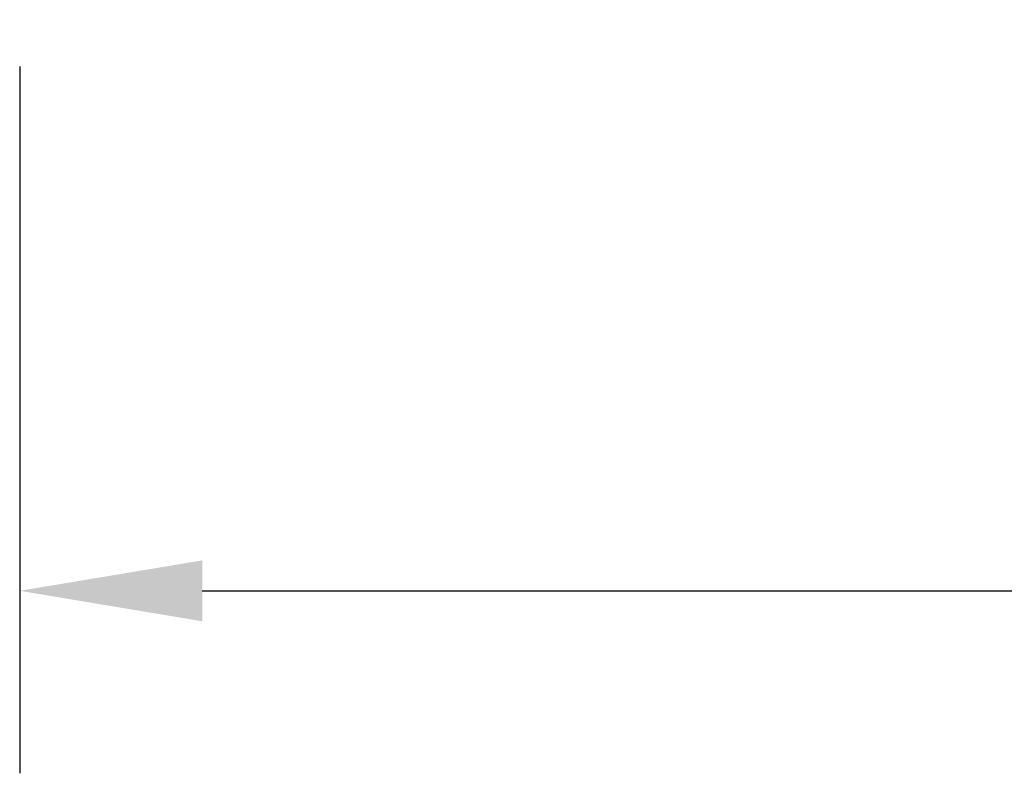
# Model space of a CAD drawing. Units: millimetres. Extents: x 85 to 364, y 89 to 304.
# Drawn here: x 263 to 282, y 170 to 184 of the extents above; entities that cross this region are included whole.
import ezdxf

# ---------------------------------------------------------------- set-up
doc = ezdxf.new("R2010")
doc.units = ezdxf.units.MM
doc.layers.add('DIM', color=1, linetype='Continuous')
doc.dimstyles.new('ME10_DIM_3', dxfattribs={"dimtxt": 3.5, "dimasz": 3.5, "dimexe": 2, "dimexo": 0, "dimtad": 0, "dimtih": 1, "dimtoh": 1, "dimdsep": 46, "dimtxsty": 'Standard', "dimsah": 1, "dimcen": 0.09, "dimclrd": 7, "dimclre": 7, "dimclrt": 7, "dimadec": 0, "dimazin": 0, "dimtfac": 1, "dimtdec": 4, "dimtofl": 0, "dimtmove": 0, "dimatfit": 0, "dimfxl": 1, "dimtolj": 1, "dimtzin": 0, "dimarcsym": 0})

# ---------------------------------------------------------------- blocks, each defined once
blk = doc.blocks.new('*D36')
at = {"layer": 'Defpoints', "color": 0, "transparency": 16777216}
for p in [(263.061, 187), (335.761, 181.468), (335.761, 173.444)]:
    blk.add_point(p, dxfattribs=at)
at = {"layer": 'DIM', "lineweight": -2, "transparency": 16777216}
for p, q in [((263.061, 183.5), (263.061, 169.944)), ((335.761, 177.968), (335.761, 169.944)), ((266.561, 173.444), (291.161, 173.444)), ((332.261, 173.444), (307.661, 173.444))]:
    blk.add_line(p, q, dxfattribs=at)
at = {"layer": 'DIM', "transparency": 16777216}
for points in [[(266.561, 174.027), (266.561, 172.86), (263.061, 173.444)], [(332.261, 174.027), (332.261, 172.86), (335.761, 173.444)]]:
    blk.add_solid(points, dxfattribs=at)
at = {"layer": 'DIM', "transparency": 16777216, "insert": (299.411, 173.444), "char_height": 3.5, "attachment_point": 5, "rotation": 0.0001}
blk.add_mtext('\\A1;72.7', dxfattribs=at)

msp = doc.modelspace()

# ---------------------------------------------------------------- dimensions: what is measured, and where the dimension line sits
at = {"layer": 'DIM'}
dim = msp.add_linear_dim(base=(335.761, 173.444), p1=(263.061, 187), p2=(335.761, 181.468), dimstyle='ME10_DIM_3', override={"dimexe": 3.5, "dimexo": 3.5, "dimgap": 3, "dimclrd": 256, "dimclre": 256, "dimclrt": 256}, dxfattribs=at)
dim.commit()
dim.dimension.update_dxf_attribs({"geometry": '*D36', "text_midpoint": (299.411, 173.444), "text_rotation": 0.0001})

doc.saveas('drawing.dxf')
